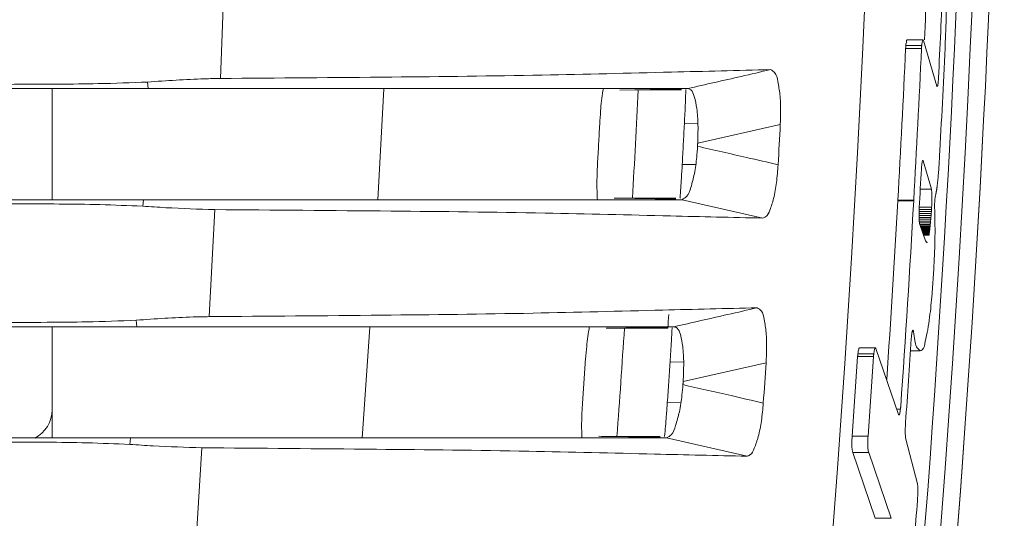
# Model space of a CAD drawing. Units: millimetres. Extents: x 16 to 579, y 14 to 406.
# Drawn here: x 335 to 341, y 317 to 320 of the extents above; entities that cross this region are included whole.
import ezdxf

# ---------------------------------------------------------------- set-up
doc = ezdxf.new("R2010")
doc.units = ezdxf.units.MM

msp = doc.modelspace()

# ---------------------------------------------------------------- linework, layer by layer
at = {"color": 7, "linetype": 'Continuous', "lineweight": 15}
for p, q in [((336.3498, 320.1999), (336.3243, 319.5258)), ((340.6434, 319.7329), (340.7434, 319.7329)), ((340.7519, 319.7692), (340.6518, 319.7692)), ((340.8382, 319.4773), (340.7542, 319.7659)), ((340.6421, 319.7142), (340.7421, 319.7142)), ((335.8652, 319.5035), (335.8697, 319.4624)), ((334.9519, 319.4624), (335.8697, 319.4624)), ((335.2637, 318.7624), (335.2637, 319.4624)), ((335.8697, 319.4624), (339.2703, 319.4624)), ((338.9571, 319.4537), (338.8418, 319.4526)), ((339.852, 319.2367), (339.3316, 319.118)), ((340.8548, 319.018), (340.8563, 319.0437)), ((340.8563, 319.0437), (340.8578, 319.0706)), ((340.8039, 318.8285), (340.7533, 319.0066)), ((340.8517, 318.9706), (340.8525, 318.982)), ((340.8525, 318.982), (340.8532, 318.9937)), ((340.8532, 318.9937), (340.854, 319.0057)), ((340.854, 319.0057), (340.8548, 319.018)), ((340.8469, 318.9092), (340.8477, 318.9186)), ((340.8477, 318.9186), (340.8485, 318.9283)), ((340.8485, 318.9283), (340.8493, 318.9384)), ((340.8493, 318.9384), (340.8501, 318.9488)), ((340.8501, 318.9488), (340.8509, 318.9596)), ((340.8509, 318.9596), (340.8517, 318.9706)), ((340.8414, 318.8557), (340.8418, 318.8593)), ((340.8418, 318.8593), (340.8423, 318.8631)), ((340.8423, 318.8631), (340.8427, 318.8668)), ((340.8427, 318.8668), (340.8431, 318.8707)), ((340.8431, 318.8707), (340.8435, 318.8747)), ((340.8435, 318.8747), (340.844, 318.8787)), ((340.844, 318.8787), (340.8444, 318.8828)), ((340.8444, 318.8828), (340.8452, 318.8913)), ((340.8452, 318.8913), (340.846, 318.9001)), ((340.846, 318.9001), (340.8469, 318.9092)), ((340.8312, 318.7946), (340.8317, 318.7963)), ((340.8317, 318.7963), (340.8321, 318.7982)), ((340.8321, 318.7982), (340.8326, 318.8001)), ((340.8326, 318.8001), (340.8331, 318.8021)), ((340.8331, 318.8021), (340.8335, 318.8042)), ((340.8335, 318.8042), (340.834, 318.8064)), ((340.834, 318.8064), (340.8344, 318.8087)), ((340.8344, 318.8087), (340.8349, 318.811)), ((340.8349, 318.811), (340.8353, 318.8134)), ((340.8353, 318.8134), (340.8357, 318.8159)), ((340.8357, 318.8159), (340.8362, 318.8185)), ((340.8362, 318.8185), (340.8366, 318.8211)), ((340.8366, 318.8211), (340.8371, 318.8239)), ((340.8371, 318.8239), (340.8375, 318.8267)), ((340.8375, 318.8267), (340.838, 318.8296)), ((340.838, 318.8296), (340.8384, 318.8326)), ((340.8384, 318.8326), (340.8388, 318.8356)), ((340.8388, 318.8356), (340.8393, 318.8388)), ((340.8393, 318.8388), (340.8397, 318.842)), ((340.8397, 318.842), (340.8401, 318.8453)), ((340.8401, 318.8453), (340.8406, 318.8487)), ((340.8406, 318.8487), (340.841, 318.8522)), ((340.841, 318.8522), (340.8414, 318.8557)), ((335.8387, 318.7624), (334.9207, 318.7624)), ((335.8341, 318.7216), (335.8387, 318.7624)), ((339.1929, 318.7655), (338.8052, 318.7723)), ((339.7412, 318.6464), (339.2328, 318.7624)), ((340.5926, 318.7542), (340.6926, 318.7542)), ((340.5929, 318.7597), (340.6929, 318.7597)), ((336.2879, 318.6999), (336.254, 318.026)), ((340.7265, 318.675), (340.803, 318.675)), ((340.7269, 318.6878), (340.8039, 318.6878)), ((340.7274, 318.701), (340.8049, 318.701)), ((340.8021, 318.6626), (340.803, 318.675)), ((340.803, 318.675), (340.8039, 318.6878)), ((340.8039, 318.6878), (340.8049, 318.701)), ((340.8049, 318.701), (340.8058, 318.7147)), ((340.7267, 318.6626), (340.8021, 318.6626)), ((340.7268, 318.6507), (340.8011, 318.6507)), ((340.7273, 318.6391), (340.8002, 318.6391)), ((340.7282, 318.6281), (340.7992, 318.6281)), ((340.7293, 318.6174), (340.7983, 318.6174)), ((340.7973, 318.6072), (340.7983, 318.6174)), ((340.7983, 318.6174), (340.7992, 318.6281)), ((340.7992, 318.6281), (340.8002, 318.6391)), ((340.8002, 318.6391), (340.8011, 318.6507)), ((340.8011, 318.6507), (340.8021, 318.6626)), ((340.7316, 318.607), (340.7674, 318.5033)), ((340.7317, 318.6072), (340.7973, 318.6072)), ((340.7349, 318.5975), (340.7964, 318.5975)), ((340.7381, 318.5881), (340.7954, 318.5881)), ((340.7412, 318.5792), (340.7945, 318.5792)), ((340.7441, 318.5707), (340.7935, 318.5707)), ((340.7469, 318.5627), (340.7926, 318.5627)), ((340.7482, 318.5588), (340.7921, 318.5588)), ((340.7495, 318.5551), (340.7916, 318.5551)), ((340.7507, 318.5515), (340.7911, 318.5515)), ((340.752, 318.5479), (340.7907, 318.5479)), ((340.7902, 318.5445), (340.7907, 318.5479)), ((340.7907, 318.5479), (340.7911, 318.5515)), ((340.7911, 318.5515), (340.7916, 318.5551)), ((340.7916, 318.5551), (340.7921, 318.5588)), ((340.7921, 318.5588), (340.7926, 318.5627)), ((340.7926, 318.5627), (340.793, 318.5667)), ((340.793, 318.5667), (340.7935, 318.5707)), ((340.7935, 318.5707), (340.794, 318.5749)), ((340.794, 318.5749), (340.7945, 318.5792)), ((340.7945, 318.5792), (340.795, 318.5836)), ((340.795, 318.5836), (340.7954, 318.5881)), ((340.7954, 318.5881), (340.7959, 318.5927)), ((340.7959, 318.5927), (340.7964, 318.5975)), ((340.7964, 318.5975), (340.7973, 318.6072)), ((340.7531, 318.5445), (340.7902, 318.5445)), ((340.7554, 318.538), (340.7892, 318.538)), ((340.7674, 318.5033), (340.7752, 318.4924)), ((340.7738, 318.4943), (340.7781, 318.4943)), ((340.7743, 318.4937), (340.7777, 318.4937)), ((340.7777, 318.4937), (340.7781, 318.4943)), ((340.7892, 318.538), (340.7897, 318.5412)), ((340.7897, 318.5412), (340.7902, 318.5445)), ((335.7935, 318.0036), (335.7981, 317.9624)), ((334.8799, 317.9624), (335.7981, 317.9624)), ((335.2637, 317.4394), (335.2637, 317.9624)), ((338.8701, 317.9537), (338.7547, 317.9526)), ((340.4518, 317.8294), (340.3518, 317.8294)), ((340.5978, 317.4091), (340.4545, 317.8262)), ((340.6724, 317.8102), (340.7321, 317.8102)), ((340.3394, 317.7744), (340.4394, 317.7744)), ((340.3412, 317.7927), (340.4412, 317.7927)), ((339.7625, 317.7359), (339.2398, 317.6169)), ((335.2637, 317.4394), (335.2637, 317.2624)), ((335.7581, 317.2624), (334.8397, 317.2624)), ((335.7536, 317.2216), (335.7581, 317.2624)), ((339.6427, 317.1468), (339.1355, 317.2624)), ((340.3049, 317.2736), (340.4049, 317.2736)), ((340.7162, 316.9726), (340.6435, 317.2553)), ((336.2071, 317.1999), (336.1646, 316.5263)), ((340.4499, 316.7561), (340.3091, 317.1699)), ((340.3091, 317.1699), (340.4091, 317.1699)), ((340.4091, 317.1699), (340.5499, 316.7561)), ((340.4499, 316.7561), (340.5499, 316.7561))]:
    msp.add_line(p, q, dxfattribs=at)
at = {"color": 8, "linetype": 'Continuous', "lineweight": 15}
for p, q in [((337.3163, 318.7605), (337.3546, 319.4611)), ((339.3328, 319.2415), (339.2477, 319.24)), ((339.2341, 318.9848), (339.3186, 318.9834)), ((340.7487, 319.0066), (340.7533, 319.0066)), ((340.7343, 318.8285), (340.8039, 318.8285)), ((340.7279, 318.7147), (340.8058, 318.7147)), ((340.7365, 318.5927), (340.7959, 318.5927)), ((340.7397, 318.5836), (340.795, 318.5836)), ((340.7427, 318.5749), (340.794, 318.5749)), ((340.7455, 318.5667), (340.793, 318.5667)), ((340.7543, 318.5412), (340.7897, 318.5412)), ((337.2171, 317.2602), (337.2663, 317.9601)), ((340.6835, 317.9312), (340.6911, 317.9312)), ((339.2429, 317.7415), (339.1578, 317.74)), ((339.1402, 317.4849), (339.2248, 317.4834)), ((340.5863, 317.4425), (340.6095, 317.4425))]:
    msp.add_line(p, q, dxfattribs=at)
at = {"color": 7, "linetype": 'Continuous', "lineweight": 15, "flags": 128}
for points in [[(339.2301, 319.4594), (339.1259, 319.4576), (338.8418, 319.4526)], [(339.2298, 319.4537), (339.229, 319.4537), (339.1276, 319.4537), (339.0262, 319.4537), (338.9571, 319.4537)], [(339.3316, 319.118), (339.3315, 319.1156), (339.3314, 319.1132), (339.3312, 319.1108), (339.3311, 319.1084), (339.331, 319.106), (339.3308, 319.1036), (339.3307, 319.1012), (339.3306, 319.0988)], [(339.2328, 318.7624), (338.3063, 318.7625), (337.1699, 318.7625), (335.8387, 318.7624)], [(338.9204, 318.7712), (339.0219, 318.7712), (339.1234, 318.7712), (339.1933, 318.7712)], [(340.5926, 318.7542), (340.5926, 318.7549), (340.5926, 318.7556), (340.5927, 318.7563), (340.5927, 318.7569), (340.5928, 318.7576), (340.5928, 318.7583), (340.5928, 318.759), (340.5929, 318.7597)], [(340.6929, 318.7597), (340.6928, 318.759), (340.6928, 318.7583), (340.6928, 318.7576), (340.6927, 318.7569), (340.6927, 318.7563), (340.6926, 318.7556), (340.6926, 318.7549), (340.6926, 318.7542)], [(335.7981, 317.9624), (337.1257, 317.9625), (338.2593, 317.9625), (339.1838, 317.9624)], [(339.1435, 317.9594), (339.1292, 317.9591), (338.7547, 317.9526)], [(339.1432, 317.9537), (339.1424, 317.9537), (339.0408, 317.9537), (338.9392, 317.9537), (338.8701, 317.9537)], [(339.2398, 317.6169), (339.2396, 317.6145), (339.2395, 317.6121), (339.2393, 317.6097), (339.2391, 317.6072), (339.239, 317.6048), (339.2388, 317.6024), (339.2386, 317.6), (339.2385, 317.5976)], [(339.1355, 317.2624), (338.213, 317.2625), (337.0822, 317.2625), (335.7581, 317.2624)], [(339.0957, 317.2655), (339.0824, 317.2657), (338.7076, 317.2723)], [(338.8229, 317.2712), (338.9246, 317.2712), (339.0263, 317.2712), (339.0961, 317.2712)]]:
    msp.add_lwpolyline(points, dxfattribs=at)
at = {"color": 7, "linetype": 'Continuous', "lineweight": 15}
for centre, radius, start, end in [((241.2637, 324.3624), 100, 352.199282, 7.800718), ((241.2637, 324.3624), 100, 352.200332, 7.799668), ((241.2637, 324.3624), 99.2171, 353.867016, 6.132984), ((241.2637, 324.3624), 99.8939, 353.908727, 6.091273), ((241.1637, 324.3624), 99.8939, 353.908727, 1.214099), ((241.1636, 324.3625), 99.7027, 357.359219, 357.555128), ((241.2656, 324.3624), 99.7007, 357.221319, 357.555132), ((241.2632, 324.3625), 99.7351, 356.958513, 357.354942), ((241.1638, 324.3624), 99.5868, 356.774816, 357.32473), ((241.2637, 324.3624), 99.5869, 356.774816, 357.32473), ((241.2499, 324.3632), 97.8305, 356.723173, 357.123473), ((241.2269, 324.3644), 98.7583, 356.876207, 357.023776), ((241.2666, 324.3623), 99.6215, 356.74879, 356.888386), ((241.1641, 324.3624), 99.5865, 356.123757, 356.771684), ((241.2639, 324.3624), 99.5867, 356.026136, 356.771683), ((241.2544, 324.3631), 97.8259, 355.842693, 356.24338), ((241.264, 324.3624), 99.6242, 355.968876, 356.272465), ((241.1642, 324.3624), 99.3938, 355.910189, 356.199516), ((241.2678, 324.3622), 99.3902, 355.910181, 356.199519), ((241.2743, 324.3617), 98.7108, 356.003469, 356.151232), ((335.0637, 317.4394), 0.2, 296.82997, 0.00003), ((241.2697, 324.362), 99.7285, 355.403573, 355.691014)]:
    msp.add_arc(centre, radius, start, end, dxfattribs=at)
for points, knots in [([(340.892, 319.7598), (340.8935, 319.7922), (340.8973, 319.8749), (340.899, 319.9888), (340.8961, 320.0701), (340.895, 320.1011)], [0, 0, 0, 0, 0.285006, 0.727253, 1, 1, 1, 1]), ([(340.6421, 319.7142), (340.6421, 319.7158), (340.6423, 319.719), (340.6427, 319.7252), (340.6431, 319.7299), (340.6434, 319.7329)], [0, 0, 0, 0, 0.257088, 0.512189, 1, 1, 1, 1]), ([(340.6434, 319.7329), (340.6438, 319.7384), (340.6447, 319.7481), (340.6478, 319.7586), (340.6483, 319.7677), (340.6513, 319.7683), (340.6518, 319.7684)], [0, 0, 0, 0, 0.432455, 0.76181, 0.95749, 1, 1, 1, 1]), ([(340.7434, 319.7329), (340.7432, 319.7314), (340.7429, 319.7283), (340.7425, 319.722), (340.7422, 319.7173), (340.7421, 319.7142)], [0, 0, 0, 0, 0.24574, 0.497126, 1, 1, 1, 1]), ([(340.7542, 319.7659), (340.7535, 319.7676), (340.7521, 319.7708), (340.7478, 319.764), (340.7467, 319.7561), (340.7445, 319.7445), (340.7437, 319.7364), (340.7434, 319.7329)], [0, 0, 0, 0, 0.095078, 0.188779, 0.410457, 0.749444, 1, 1, 1, 1]), ([(336.3243, 319.5258), (336.6842, 319.5285), (337.3601, 319.5337), (338.3077, 319.5443), (339.1034, 319.5643), (339.583, 319.5762), (339.791, 319.5813)], [0, 0, 0, 0, 0.311355, 0.5849, 0.819917, 1, 1, 1, 1]), ([(339.2703, 319.4624), (339.382, 319.4879), (339.5556, 319.5274), (339.7292, 319.5672), (339.791, 319.5813)], [0, 0, 0, 0, 0.643681, 1, 1, 1, 1]), ([(339.791, 319.5813), (339.8003, 319.5758), (339.8268, 319.5599), (339.8387, 319.4978), (339.8521, 319.4195), (339.8552, 319.3278), (339.853, 319.2653), (339.852, 319.2367)], [0, 0, 0, 0, 0.0864188, 0.2485659, 0.480626, 0.7628306, 1, 1, 1, 1]), ([(334.9879, 319.4888), (335.0932, 319.4892), (335.2819, 319.4899), (335.5744, 319.4921), (335.7614, 319.4994), (335.8652, 319.5035)], [0, 0, 0, 0, 0.360327, 0.645034, 1, 1, 1, 1]), ([(335.8652, 319.5035), (335.9847, 319.5117), (336.1376, 319.5223), (336.2909, 319.5252), (336.3243, 319.5258)], [0, 0, 0, 0, 0.781628, 1, 1, 1, 1]), ([(340.8402, 319.4748), (340.8399, 319.4747), (340.8386, 319.474), (340.8384, 319.4759), (340.8382, 319.4773)], [0, 0, 0, 0, 0.222724, 1, 1, 1, 1]), ([(340.8478, 319.5104), (340.8472, 319.505), (340.8462, 319.4956), (340.8446, 319.4837), (340.8423, 319.4775), (340.8415, 319.4753)], [0, 0, 0, 0, 0.452958, 0.797478, 1, 1, 1, 1]), ([(340.8491, 319.5291), (340.849, 319.5275), (340.8488, 319.5243), (340.8484, 319.518), (340.848, 319.5134), (340.8478, 319.5104)], [0, 0, 0, 0, 0.256731, 0.5116, 1, 1, 1, 1]), ([(338.737, 319.4624), (338.7361, 319.4576), (338.7271, 319.4111), (338.7203, 319.3362), (338.7157, 319.2661), (338.7139, 319.2385)], [0, 0, 0, 0, 0.065247, 0.63072, 1, 1, 1, 1]), ([(339.2477, 319.24), (339.2499, 319.2841), (339.2536, 319.3562), (339.2556, 319.4283), (339.2564, 319.4563)], [0, 0, 0, 0, 0.611955, 1, 1, 1, 1]), ([(339.3316, 319.118), (339.3328, 319.1566), (339.3352, 319.2296), (339.3289, 319.3297), (339.3138, 319.4012), (339.2979, 319.452), (339.2766, 319.4601), (339.2703, 319.4624)], [0, 0, 0, 0, 0.31964, 0.605597, 0.816954, 0.946102, 1, 1, 1, 1]), ([(338.7139, 319.2385), (338.7117, 319.1964), (338.7072, 319.1124), (338.7026, 319.0284), (338.7003, 318.9864)], [0, 0, 0, 0, 0.500234, 1, 1, 1, 1]), ([(339.2341, 318.9848), (339.2364, 319.0273), (339.241, 319.1124), (339.2455, 319.1975), (339.2477, 319.24)], [0, 0, 0, 0, 0.499708, 1, 1, 1, 1]), ([(339.2328, 318.7624), (339.243, 318.7682), (339.2722, 318.7847), (339.2915, 318.849), (339.3135, 318.9304), (339.3251, 319.0184), (339.329, 319.0761), (339.3306, 319.0988)], [0, 0, 0, 0, 0.095383, 0.271209, 0.518696, 0.811567, 1, 1, 1, 1]), ([(339.3306, 319.0988), (339.4337, 319.0752), (339.603, 319.0366), (339.7723, 318.9979), (339.8385, 318.9827)], [0, 0, 0, 0, 0.608799, 1, 1, 1, 1]), ([(338.7003, 318.9864), (338.6983, 318.9427), (338.6949, 318.868), (338.6982, 318.7934), (338.6995, 318.7625)], [0, 0, 0, 0, 0.585533, 1, 1, 1, 1]), ([(339.22, 318.7718), (339.22, 318.7724), (339.2237, 318.8144), (339.2282, 318.8854), (339.2324, 318.9559), (339.2341, 318.9848)], [0, 0, 0, 0, 0.008212, 0.592896, 1, 1, 1, 1]), ([(339.8385, 318.9827), (339.8356, 318.9451), (339.8302, 318.8739), (339.8135, 318.7767), (339.7909, 318.7065), (339.7701, 318.6568), (339.7477, 318.6487), (339.7412, 318.6464)], [0, 0, 0, 0, 0.313278, 0.593415, 0.807491, 0.944433, 1, 1, 1, 1]), ([(340.7533, 319.0066), (340.7526, 319.0081), (340.7512, 319.0113), (340.7472, 319.0042), (340.7461, 318.9965), (340.7438, 318.9847), (340.743, 318.9765), (340.7427, 318.973)], [0, 0, 0, 0, 0.090426, 0.184702, 0.407378, 0.746829, 1, 1, 1, 1]), ([(340.7427, 318.973), (340.7425, 318.9715), (340.7422, 318.9685), (340.7417, 318.9624), (340.7415, 318.9578), (340.7413, 318.9547)], [0, 0, 0, 0, 0.245286, 0.495931, 1, 1, 1, 1]), ([(340.8058, 318.7147), (340.8065, 318.7269), (340.8078, 318.7503), (340.8079, 318.7827), (340.8074, 318.8085), (340.8049, 318.8229), (340.8039, 318.8285)], [0, 0, 0, 0, 0.320859, 0.615914, 0.852055, 1, 1, 1, 1]), ([(340.8245, 318.7204), (340.8246, 318.7262), (340.8247, 318.7381), (340.8258, 318.7558), (340.8274, 318.7724), (340.8291, 318.7852), (340.8307, 318.7923), (340.8312, 318.7946)], [0, 0, 0, 0, 0.233917, 0.479762, 0.710999, 0.904302, 1, 1, 1, 1]), ([(335.8341, 318.7216), (335.7442, 318.7252), (335.4837, 318.7357), (335.1904, 318.7356), (334.9871, 318.7361), (334.9544, 318.7362)], [0, 0, 0, 0, 0.306976, 0.88854, 1, 1, 1, 1]), ([(338.8052, 318.7723), (338.8061, 318.7723), (338.8445, 318.7718), (338.8829, 318.7715), (338.9204, 318.7712)], [0, 0, 0, 0, 0.023442, 1, 1, 1, 1]), ([(336.2879, 318.6999), (336.1853, 318.7031), (336.0339, 318.7079), (335.8828, 318.7183), (335.8341, 318.7216)], [0, 0, 0, 0, 0.677826, 1, 1, 1, 1]), ([(339.7412, 318.6464), (339.5477, 318.6509), (339.0906, 318.6616), (338.3105, 318.6814), (337.3529, 318.6918), (336.6589, 318.6971), (336.2879, 318.6999)], [0, 0, 0, 0, 0.168165, 0.39715, 0.677792, 1, 1, 1, 1]), ([(340.7278, 318.7124), (340.7272, 318.7003), (340.7262, 318.6776), (340.7267, 318.6467), (340.7277, 318.6234), (340.7306, 318.6112), (340.7316, 318.607)], [0, 0, 0, 0, 0.3415743, 0.6453064, 0.8780184, 1, 1, 1, 1]), ([(340.817, 318.2887), (340.8192, 318.3288), (340.825, 318.4329), (340.8284, 318.5732), (340.8257, 318.6733), (340.8247, 318.7093)], [0, 0, 0, 0, 0.286614, 0.742982, 1, 1, 1, 1]), ([(340.8247, 318.7093), (340.8247, 318.7102), (340.8246, 318.712), (340.8245, 318.7156), (340.8245, 318.7185), (340.8245, 318.7204)], [0, 0, 0, 0, 0.2345439, 0.4817571, 1, 1, 1, 1]), ([(340.7812, 317.9432), (340.7853, 317.9695), (340.7969, 318.0445), (340.8086, 318.1598), (340.8144, 318.2488), (340.817, 318.2887)], [0, 0, 0, 0, 0.229873, 0.655287, 1, 1, 1, 1]), ([(336.254, 318.026), (336.6163, 318.0288), (337.2964, 318.0341), (338.2491, 318.0448), (339.0376, 318.0655), (339.5085, 318.0769), (339.7068, 318.0817)], [0, 0, 0, 0, 0.3147383, 0.5908582, 0.8276344, 1, 1, 1, 1]), ([(339.1838, 317.9624), (339.2959, 317.988), (339.4703, 318.0276), (339.6446, 318.0675), (339.7068, 318.0817)], [0, 0, 0, 0, 0.643189, 1, 1, 1, 1]), ([(339.7068, 318.0817), (339.7159, 318.0763), (339.7421, 318.0605), (339.7531, 317.9987), (339.7653, 317.9209), (339.7672, 317.8287), (339.764, 317.7654), (339.7625, 317.7359)], [0, 0, 0, 0, 0.0852232, 0.2453472, 0.4750243, 0.7554824, 1, 1, 1, 1]), ([(334.9165, 317.9888), (335.0219, 317.9892), (335.2107, 317.9899), (335.5031, 317.9921), (335.69, 317.9995), (335.7935, 318.0036)], [0, 0, 0, 0, 0.360556, 0.645659, 1, 1, 1, 1]), ([(335.7935, 318.0036), (335.913, 318.0118), (336.0664, 318.0225), (336.22, 318.0254), (336.254, 318.026)], [0, 0, 0, 0, 0.77925, 1, 1, 1, 1]), ([(339.1487, 318.0396), (339.1469, 318.011), (339.1451, 317.9823), (339.1432, 317.9537), (339.1432, 317.9537)], [0, 0, 0, 0, 0.999822, 1, 1, 1, 1]), ([(338.6501, 317.9625), (338.6491, 317.9576), (338.6394, 317.9111), (338.6314, 317.8361), (338.6257, 317.766), (338.6234, 317.7385)], [0, 0, 0, 0, 0.065357, 0.632155, 1, 1, 1, 1]), ([(339.1578, 317.74), (339.1607, 317.7841), (339.1654, 317.8562), (339.1685, 317.9283), (339.1698, 317.9563)], [0, 0, 0, 0, 0.612163, 1, 1, 1, 1]), ([(339.2398, 317.6169), (339.2416, 317.6556), (339.2451, 317.729), (339.2403, 317.8296), (339.2264, 317.9011), (339.2111, 317.952), (339.19, 317.9601), (339.1838, 317.9624)], [0, 0, 0, 0, 0.320921, 0.608026, 0.81897, 0.946727, 1, 1, 1, 1]), ([(340.6806, 317.9165), (340.6815, 317.9211), (340.683, 317.9286), (340.6839, 317.9363), (340.6887, 317.9423), (340.6905, 317.9357), (340.6909, 317.9328), (340.6911, 317.9312)], [0, 0, 0, 0, 0.38157, 0.625929, 0.72123, 0.846754, 1, 1, 1, 1]), ([(340.6911, 317.9312), (340.6941, 317.9129), (340.6992, 317.8814), (340.7059, 317.8359), (340.7252, 317.8185), (340.7341, 317.8104)], [0, 0, 0, 0, 0.426126, 0.733005, 1, 1, 1, 1]), ([(340.7341, 317.8104), (340.7383, 317.8125), (340.7598, 317.823), (340.7658, 317.8788), (340.7756, 317.9198), (340.7812, 317.9432)], [0, 0, 0, 0, 0.094253, 0.483577, 1, 1, 1, 1]), ([(340.6774, 317.8857), (340.6776, 317.8885), (340.678, 317.894), (340.6789, 317.9043), (340.6799, 317.9118), (340.6806, 317.9165)], [0, 0, 0, 0, 0.271896, 0.537448, 1, 1, 1, 1]), ([(340.3412, 317.7927), (340.3418, 317.7983), (340.343, 317.8081), (340.3465, 317.8188), (340.3478, 317.8279), (340.3511, 317.8285), (340.3518, 317.8286)], [0, 0, 0, 0, 0.424995, 0.750883, 0.949573, 1, 1, 1, 1]), ([(340.4545, 317.8262), (340.4537, 317.8277), (340.4519, 317.831), (340.4471, 317.8242), (340.4453, 317.816), (340.4426, 317.8043), (340.4416, 317.7961), (340.4412, 317.7927)], [0, 0, 0, 0, 0.096894, 0.199214, 0.422807, 0.759531, 1, 1, 1, 1]), ([(339.1402, 317.4849), (339.1432, 317.5273), (339.1491, 317.6124), (339.1549, 317.6974), (339.1578, 317.74)], [0, 0, 0, 0, 0.499633, 1, 1, 1, 1]), ([(340.3394, 317.7744), (340.3396, 317.7759), (340.3398, 317.7791), (340.3403, 317.7852), (340.3408, 317.7898), (340.3412, 317.7927)], [0, 0, 0, 0, 0.257019, 0.512135, 1, 1, 1, 1]), ([(340.4412, 317.7927), (340.441, 317.7912), (340.4406, 317.7882), (340.44, 317.7821), (340.4397, 317.7774), (340.4394, 317.7744)], [0, 0, 0, 0, 0.246102, 0.497645, 1, 1, 1, 1]), ([(338.6234, 317.7385), (338.6206, 317.6964), (338.6148, 317.6124), (338.6089, 317.5284), (338.6059, 317.4864)], [0, 0, 0, 0, 0.50031, 1, 1, 1, 1]), ([(339.1355, 317.2624), (339.1459, 317.2683), (339.1755, 317.2848), (339.1958, 317.3493), (339.219, 317.4311), (339.2319, 317.5185), (339.2367, 317.5757), (339.2385, 317.5976)], [0, 0, 0, 0, 0.096474, 0.273922, 0.523268, 0.81746, 1, 1, 1, 1]), ([(339.2385, 317.5976), (339.3396, 317.5745), (339.5085, 317.536), (339.6774, 317.4974), (339.7451, 317.482)], [0, 0, 0, 0, 0.598916, 1, 1, 1, 1]), ([(338.6059, 317.4864), (338.6033, 317.4427), (338.5987, 317.3681), (338.6008, 317.2934), (338.6017, 317.2625)], [0, 0, 0, 0, 0.58522, 1, 1, 1, 1]), ([(339.1228, 317.2718), (339.1229, 317.2723), (339.1272, 317.3143), (339.1328, 317.3854), (339.1381, 317.4559), (339.1402, 317.4849)], [0, 0, 0, 0, 0.00769, 0.592648, 1, 1, 1, 1]), ([(339.7451, 317.482), (339.7417, 317.4445), (339.7352, 317.3735), (339.717, 317.2767), (339.6933, 317.2066), (339.6717, 317.1571), (339.6492, 317.1491), (339.6427, 317.1468)], [0, 0, 0, 0, 0.312529, 0.591975, 0.806429, 0.944368, 1, 1, 1, 1]), ([(340.6095, 317.4425), (340.6087, 317.4371), (340.6074, 317.4276), (340.6053, 317.4156), (340.6027, 317.4095), (340.6017, 317.4072)], [0, 0, 0, 0, 0.450005, 0.794046, 1, 1, 1, 1]), ([(340.6112, 317.4609), (340.6111, 317.4594), (340.6108, 317.4562), (340.6103, 317.4501), (340.6098, 317.4455), (340.6095, 317.4425)], [0, 0, 0, 0, 0.256042, 0.5101965, 1, 1, 1, 1]), ([(340.6001, 317.4067), (340.5997, 317.4065), (340.5983, 317.406), (340.598, 317.4078), (340.5978, 317.4091)], [0, 0, 0, 0, 0.252294, 1, 1, 1, 1]), ([(340.6435, 317.2553), (340.6425, 317.2613), (340.6399, 317.2762), (340.6395, 317.3028), (340.6399, 317.3314), (340.6412, 317.3509), (340.6417, 317.359)], [0, 0, 0, 0, 0.1737826, 0.4384767, 0.7646767, 1, 1, 1, 1]), ([(338.7076, 317.2723), (338.7085, 317.2723), (338.7469, 317.2718), (338.7854, 317.2715), (338.8229, 317.2712)], [0, 0, 0, 0, 0.023465, 1, 1, 1, 1]), ([(340.3091, 317.1699), (340.3077, 317.1758), (340.3041, 317.1906), (340.3032, 317.2172), (340.3032, 317.2459), (340.3044, 317.2654), (340.3049, 317.2736)], [0, 0, 0, 0, 0.174124, 0.43799, 0.762013, 1, 1, 1, 1]), ([(340.4049, 317.2736), (340.4042, 317.2617), (340.4029, 317.239), (340.4035, 317.2082), (340.4049, 317.1853), (340.4081, 317.1736), (340.4091, 317.1699)], [0, 0, 0, 0, 0.3448235, 0.6518337, 0.8879989, 1, 1, 1, 1]), ([(335.7536, 317.2216), (335.6636, 317.2252), (335.4033, 317.2357), (335.1097, 317.2356), (334.9063, 317.2361), (334.8734, 317.2362)], [0, 0, 0, 0, 0.306879, 0.88785, 1, 1, 1, 1]), ([(336.2071, 317.1999), (336.1045, 317.2031), (335.9532, 317.2079), (335.8022, 317.2183), (335.7536, 317.2216)], [0, 0, 0, 0, 0.678087, 1, 1, 1, 1]), ([(339.6427, 317.1468), (339.4485, 317.1513), (338.9898, 317.162), (338.2114, 317.1815), (337.2604, 317.1919), (336.5738, 317.1971), (336.2071, 317.1999)], [0, 0, 0, 0, 0.1696112, 0.4005668, 0.6798171, 1, 1, 1, 1]), ([(340.7163, 316.8689), (340.7171, 316.8809), (340.7186, 316.9037), (340.719, 316.9346), (340.7187, 316.9573), (340.7168, 316.969), (340.7162, 316.9726)], [0, 0, 0, 0, 0.348463, 0.65816, 0.894641, 1, 1, 1, 1])]:
    msp.add_open_spline(points, degree=3, knots=knots, dxfattribs=at)

doc.saveas('drawing.dxf')
